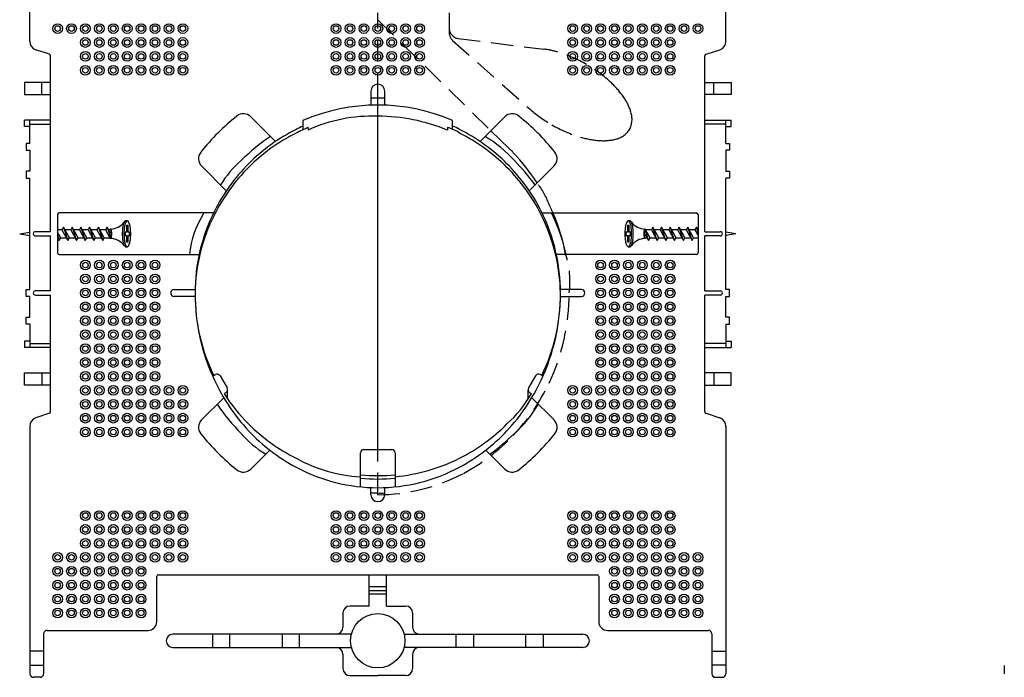
# Model space of a CAD drawing. Extents: x 1922 to 2523, y 593 to 951.
# Drawn here: x 1922 to 2205, y 634 to 823 of the extents above; entities that cross this region are included whole.
import ezdxf

# ---------------------------------------------------------------- set-up
doc = ezdxf.new("R2010")
doc.units = 0
doc.linetypes.add('HIDDEN', pattern=[9.525, 6.35, -3.175])
doc.layers.add('1', color=7, linetype='CONTINUOUS')

msp = doc.modelspace()

# ---------------------------------------------------------------- linework, layer by layer
at = {"layer": '1', "color": 7, "linetype": 'CONTINUOUS'}
for p, q in [((1925.38, 816.85), (1925.38, 850.05)), ((2125.38, 816.85), (2125.38, 850.05)), ((1931.04, 813.16), (1927.09, 814.48)), ((1931.38, 762.15), (1931.38, 812.69)), ((2119.38, 762.15), (2119.38, 812.69)), ((2119.72, 813.16), (2123.67, 814.48)), ((1931.38, 805.05), (1923.88, 805.05)), ((1923.88, 805.05), (1923.88, 801.55)), ((1928.88, 801.55), (1928.88, 805.05)), ((2119.38, 805.05), (2126.88, 805.05)), ((2121.88, 801.55), (2121.88, 805.05)), ((2126.88, 805.05), (2126.88, 801.55)), ((1923.88, 801.55), (1931.38, 801.55)), ((2023.38, 802.55), (2023.38, 798.51)), ((2027.38, 798.51), (2027.38, 802.55)), ((2126.88, 801.55), (2119.38, 801.55)), ((1988.89, 795.18), (1995.99, 788.08)), ((2025.38, 699.55), (2025.38, 795.34)), ((2061.87, 795.18), (2054.77, 788.08)), ((1923.88, 792.43), (1923.88, 794.25)), ((1931.38, 794.25), (1923.88, 794.25)), ((1925.38, 792.43), (1923.88, 792.43)), ((1925.38, 787.55), (1925.38, 794.25)), ((1925.38, 793.05), (1931.38, 793.05)), ((2003.88, 794.09), (2003.88, 791.43)), ((2046.88, 791.43), (2046.88, 794.09)), ((2119.38, 794.25), (2126.88, 794.25)), ((2125.38, 793.05), (2119.38, 793.05)), ((2125.38, 787.55), (2125.38, 794.25)), ((2125.38, 792.43), (2126.88, 792.43)), ((2126.88, 792.43), (2126.88, 794.25)), ((2005.38, 792.07), (2005.38, 791.38)), ((2045.38, 792.07), (2045.38, 791.38)), ((2057.86, 791.17), (2063.2, 785.94)), ((1925.38, 787.55), (1924.38, 787.55)), ((1924.38, 787.55), (1924.38, 785.55)), ((2125.38, 787.55), (2126.38, 787.55)), ((2126.38, 787.55), (2126.38, 785.55)), ((1924.38, 785.55), (1925.38, 785.55)), ((1925.38, 785.55), (1925.38, 779.55)), ((2125.38, 785.55), (2125.38, 779.55)), ((2126.38, 785.55), (2125.38, 785.55)), ((1981.86, 773.93), (1974.75, 781.04)), ((2068.9, 773.93), (2076.01, 781.04)), ((1925.38, 779.55), (1924.38, 779.55)), ((1924.38, 779.55), (1924.38, 777.55)), ((2125.38, 779.55), (2126.38, 779.55)), ((2126.38, 779.55), (2126.38, 777.55)), ((1924.38, 777.55), (1925.38, 777.55)), ((1925.38, 745.55), (1925.38, 777.55)), ((2125.38, 745.55), (2125.38, 777.55)), ((2126.38, 777.55), (2125.38, 777.55)), ((1933.38, 767.05), (1933.38, 756.05)), ((1978.18, 767.55), (1933.88, 767.55)), ((2072.58, 767.55), (2116.88, 767.55)), ((2117.38, 767.05), (2117.38, 756.05)), ((1953.42, 765.3), (1952.94, 765.3)), ((1953.29, 762.05), (1953.29, 764)), ((1953.29, 764), (1953.55, 764)), ((1953.55, 764), (1953.55, 762.05)), ((2097.21, 764), (2097.47, 764)), ((2097.21, 762.05), (2097.21, 764)), ((2097.82, 765.3), (2097.34, 765.3)), ((2097.47, 764), (2097.47, 762.05)), ((1922.5, 761.55), (1925.38, 762.06)), ((1922.5, 761.55), (1925.38, 761.04)), ((1931.38, 762.15), (1926.98, 762.15)), ((1934.65, 762.7), (1933.38, 762.7)), ((1934.27, 760.4), (1933.38, 762.01)), ((1933.38, 761.04), (1933.84, 759.65)), ((1935.09, 763.45), (1934.65, 762.7)), ((1934.65, 762.7), (1936.34, 759.65)), ((1935.09, 763.45), (1936.34, 759.65)), ((1936.77, 760.4), (1935.09, 763.45)), ((1937.15, 762.7), (1935.5, 762.7)), ((1937.59, 763.45), (1937.15, 762.7)), ((1937.15, 762.7), (1938.84, 759.65)), ((1937.59, 763.45), (1938.84, 759.65)), ((1939.27, 760.4), (1937.59, 763.45)), ((1939.65, 762.7), (1938, 762.7)), ((1940.09, 763.45), (1939.65, 762.7)), ((1939.65, 762.7), (1941.34, 759.65)), ((1940.09, 763.45), (1941.34, 759.65)), ((1941.77, 760.4), (1940.09, 763.45)), ((1942.15, 762.7), (1940.5, 762.7)), ((1942.59, 763.45), (1942.15, 762.7)), ((1942.15, 762.7), (1943.84, 759.65)), ((1942.59, 763.45), (1943.84, 759.65)), ((1944.27, 760.4), (1942.59, 763.45)), ((1944.65, 762.7), (1943, 762.7)), ((1945.09, 763.45), (1944.65, 762.7)), ((1944.65, 762.7), (1946.34, 759.65)), ((1945.09, 763.45), (1946.34, 759.65)), ((1946.77, 760.4), (1945.09, 763.45)), ((1947.15, 762.7), (1945.5, 762.7)), ((1947.59, 763.45), (1947.15, 762.7)), ((1947.15, 762.7), (1948.42, 760.4)), ((1947.59, 763.45), (1948.59, 760.41)), ((1948.59, 761.64), (1947.59, 763.45)), ((1948.59, 762.7), (1948, 762.7)), ((1953.29, 762.05), (1952.77, 762.05)), ((1952.77, 762.05), (1952.77, 761.05)), ((1952.77, 761.05), (1953.29, 761.05)), ((1953.29, 759.1), (1953.29, 761.05)), ((1954.07, 762.05), (1953.55, 762.05)), ((1953.55, 761.05), (1953.55, 759.1)), ((1953.55, 761.05), (1954.07, 761.05)), ((1954.07, 761.05), (1954.07, 762.05)), ((2097.21, 762.05), (2096.69, 762.05)), ((2096.69, 762.05), (2096.69, 761.05)), ((2096.69, 761.05), (2097.21, 761.05)), ((2097.21, 759.1), (2097.21, 761.05)), ((2097.99, 762.05), (2097.47, 762.05)), ((2097.47, 761.05), (2097.47, 759.1)), ((2097.47, 761.05), (2097.99, 761.05)), ((2097.99, 761.05), (2097.99, 762.05)), ((2103.99, 762.7), (2102.17, 762.7)), ((2103.17, 759.65), (2102.17, 762.69)), ((2102.17, 761.46), (2103.17, 759.65)), ((2103.61, 760.4), (2102.34, 762.7)), ((2104.42, 763.45), (2103.99, 762.7)), ((2103.99, 762.7), (2105.67, 759.65)), ((2105.67, 759.65), (2104.42, 763.45)), ((2106.11, 760.4), (2104.42, 763.45)), ((2106.49, 762.7), (2104.84, 762.7)), ((2106.92, 763.45), (2106.49, 762.7)), ((2106.49, 762.7), (2108.17, 759.65)), ((2108.17, 759.65), (2106.92, 763.45)), ((2108.61, 760.4), (2106.92, 763.45)), ((2108.99, 762.7), (2107.34, 762.7)), ((2109.42, 763.45), (2108.99, 762.7)), ((2108.99, 762.7), (2110.67, 759.65)), ((2110.67, 759.65), (2109.42, 763.45)), ((2111.11, 760.4), (2109.42, 763.45)), ((2111.49, 762.7), (2109.84, 762.7)), ((2111.92, 763.45), (2111.49, 762.7)), ((2111.49, 762.7), (2113.17, 759.65)), ((2113.17, 759.65), (2111.92, 763.45)), ((2113.61, 760.4), (2111.92, 763.45)), ((2113.99, 762.7), (2112.34, 762.7)), ((2114.42, 763.45), (2113.99, 762.7)), ((2113.99, 762.7), (2115.67, 759.65)), ((2115.67, 759.65), (2114.42, 763.45)), ((2116.11, 760.4), (2114.42, 763.45)), ((2116.49, 762.7), (2114.84, 762.7)), ((2116.92, 763.45), (2116.49, 762.7)), ((2116.49, 762.7), (2117.38, 761.09)), ((2117.38, 762.06), (2116.92, 763.45)), ((2117.38, 762.62), (2116.92, 763.45)), ((2119.38, 762.15), (2123.78, 762.15)), ((2128.26, 761.55), (2125.38, 762.06)), ((2128.26, 761.55), (2125.38, 761.04)), ((1926.98, 760.95), (1931.38, 760.95)), ((1931.38, 745.15), (1931.38, 760.95)), ((1933.38, 760.48), (1933.84, 759.65)), ((1933.84, 759.65), (1934.27, 760.4)), ((1934.27, 760.4), (1935.92, 760.4)), ((1936.34, 759.65), (1936.77, 760.4)), ((1936.77, 760.4), (1938.42, 760.4)), ((1938.84, 759.65), (1939.27, 760.4)), ((1939.27, 760.4), (1940.92, 760.4)), ((1941.34, 759.65), (1941.77, 760.4)), ((1941.77, 760.4), (1943.42, 760.4)), ((1943.84, 759.65), (1944.27, 760.4)), ((1944.27, 760.4), (1945.92, 760.4)), ((1946.34, 759.65), (1946.77, 760.4)), ((1946.77, 760.4), (1948.59, 760.4)), ((1953.55, 759.1), (1953.29, 759.1)), ((2097.47, 759.1), (2097.21, 759.1)), ((2102.17, 760.4), (2102.76, 760.4)), ((2103.17, 759.65), (2103.61, 760.4)), ((2103.61, 760.4), (2105.26, 760.4)), ((2105.67, 759.65), (2106.11, 760.4)), ((2106.11, 760.4), (2107.76, 760.4)), ((2108.17, 759.65), (2108.61, 760.4)), ((2108.61, 760.4), (2110.26, 760.4)), ((2110.67, 759.65), (2111.11, 760.4)), ((2111.11, 760.4), (2112.76, 760.4)), ((2113.17, 759.65), (2113.61, 760.4)), ((2113.61, 760.4), (2115.26, 760.4)), ((2115.67, 759.65), (2116.11, 760.4)), ((2116.11, 760.4), (2117.38, 760.4)), ((2119.38, 745.15), (2119.38, 760.95)), ((2123.78, 760.95), (2119.38, 760.95)), ((1933.88, 755.55), (1974.04, 755.55)), ((1952.94, 757.8), (1953.42, 757.8)), ((2116.88, 755.55), (2076.72, 755.55)), ((2097.34, 757.8), (2097.82, 757.8)), ((1924.38, 743.55), (1924.38, 745.55)), ((1924.38, 745.55), (1925.38, 745.55)), ((1931.38, 745.15), (1926.98, 745.15)), ((1966.88, 745.55), (1972.89, 745.55)), ((2083.88, 745.55), (2077.87, 745.55)), ((2119.38, 745.15), (2123.78, 745.15)), ((2126.38, 745.55), (2125.38, 745.55)), ((2126.38, 743.55), (2126.38, 745.55)), ((1925.38, 743.55), (1924.38, 743.55)), ((1925.38, 737.55), (1925.38, 743.55)), ((1926.98, 743.95), (1931.38, 743.95)), ((1931.38, 710.41), (1931.38, 743.95)), ((1972.88, 743.55), (1966.88, 743.55)), ((2077.88, 743.55), (2083.88, 743.55)), ((2119.38, 710.41), (2119.38, 743.95)), ((2123.78, 743.95), (2119.38, 743.95)), ((2125.38, 737.55), (2125.38, 743.55)), ((2125.38, 743.55), (2126.38, 743.55)), ((1924.38, 735.55), (1924.38, 737.55)), ((1924.38, 737.55), (1925.38, 737.55)), ((1925.38, 735.55), (1924.38, 735.55)), ((1925.38, 735.55), (1925.38, 728.85)), ((2126.38, 737.55), (2125.38, 737.55)), ((2125.38, 735.55), (2125.38, 728.85)), ((2125.38, 735.55), (2126.38, 735.55)), ((2126.38, 735.55), (2126.38, 737.55)), ((1925.38, 730.68), (1923.88, 730.68)), ((1923.88, 730.68), (1923.88, 728.85)), ((1925.38, 730.05), (1931.38, 730.05)), ((2125.38, 730.05), (2119.38, 730.05)), ((2125.38, 730.68), (2126.88, 730.68)), ((2126.88, 730.68), (2126.88, 728.85)), ((1931.38, 728.85), (1923.88, 728.85)), ((2119.38, 728.85), (2126.88, 728.85)), ((1923.88, 718.05), (1923.88, 721.55)), ((1923.88, 721.55), (1931.38, 721.55)), ((1928.88, 721.55), (1928.88, 718.05)), ((2126.88, 721.55), (2119.38, 721.55)), ((2121.88, 721.55), (2121.88, 718.05)), ((2126.88, 718.05), (2126.88, 721.55)), ((1978.28, 720.82), (1978.7, 721.06)), ((1980.07, 720.7), (1982.07, 717.23)), ((2070.69, 720.7), (2068.69, 717.23)), ((2072.48, 720.82), (2072.06, 721.06)), ((1931.38, 718.05), (1923.88, 718.05)), ((1981.7, 715.87), (1981.23, 715.6)), ((1982.22, 714.12), (1982.2, 716.74)), ((2068.54, 714.12), (2068.56, 716.74)), ((2069.06, 715.87), (2069.53, 715.6)), ((2119.38, 718.05), (2126.88, 718.05)), ((1981.12, 714.43), (1974.75, 708.06)), ((2069.64, 714.43), (2076.01, 708.06)), ((1931.04, 709.94), (1927.09, 708.62)), ((2119.72, 709.94), (2123.67, 708.62)), ((1925.38, 706.25), (1925.38, 635.05)), ((2125.38, 706.25), (2125.38, 635.05)), ((1988.89, 693.92), (1994.35, 699.38)), ((2021.38, 699.55), (2029.38, 699.55)), ((2061.87, 693.92), (2056.41, 699.38)), ((2020.38, 688.8), (2020.38, 698.55)), ((2030.38, 698.55), (2030.38, 688.8)), ((2023.38, 686.55), (2023.38, 688.59)), ((2027.38, 686.55), (2027.38, 688.59)), ((1961.88, 650.05), (1961.88, 663.05)), ((1962.38, 663.55), (2088.38, 663.55)), ((2022.88, 654.55), (2022.88, 663.55)), ((2027.88, 654.55), (2027.88, 663.55)), ((2088.88, 663.05), (2088.88, 650.05)), ((2027.88, 660.05), (2022.88, 660.05)), ((2022.88, 659.05), (2027.88, 659.05)), ((2022.88, 658.05), (2027.88, 658.05)), ((2022.88, 654.55), (2017.38, 654.55)), ((2027.88, 654.55), (2033.38, 654.55)), ((2015.38, 652.55), (2015.38, 648.45)), ((2035.38, 652.55), (2035.38, 648.45)), ((1929.38, 646.55), (1929.38, 635.05)), ((1930.38, 647.55), (1959.38, 647.55)), ((2017.81, 646.45), (1966.48, 646.45)), ((1977.88, 646.45), (1977.88, 642.65)), ((1982.88, 642.65), (1982.88, 646.45)), ((1997.88, 646.45), (1997.88, 642.65)), ((2002.88, 642.65), (2002.88, 646.45)), ((2032.94, 646.45), (2084.28, 646.45)), ((2047.88, 642.65), (2047.88, 646.45)), ((2052.88, 646.45), (2052.88, 642.65)), ((2067.88, 642.65), (2067.88, 646.45)), ((2072.88, 646.45), (2072.88, 642.65)), ((2091.38, 647.55), (2120.38, 647.55)), ((2121.38, 646.55), (2121.38, 635.05)), ((1966.48, 642.65), (2017.81, 642.65)), ((2084.28, 642.65), (2032.94, 642.65)), ((1929.38, 641.55), (1925.38, 641.55)), ((2015.38, 640.65), (2015.38, 636.55)), ((2035.38, 640.65), (2035.38, 636.55)), ((2121.38, 641.55), (2125.38, 641.55)), ((1925.38, 637.55), (1929.38, 637.55)), ((2125.38, 637.55), (2121.38, 637.55)), ((2205.38, 637.47), (2205.38, 635.04)), ((1928.38, 634.05), (1926.38, 634.05)), ((2017.38, 634.55), (2025.38, 634.55)), ((2033.38, 634.55), (2025.38, 634.55)), ((2122.38, 634.05), (2124.38, 634.05))]:
    msp.add_line(p, q, dxfattribs=at)
at = {"layer": '1', "color": 7, "linetype": 'HIDDEN'}
for p, q in [((2025.38, 801.55), (2025.38, 825.05)), ((2045.88, 825.05), (2045.88, 819.4)), ((2025.38, 823.05), (2057.86, 791.17)), ((2048.5, 817.72), (2073.06, 814.61)), ((2046.89, 817.16), (2069.16, 797.35)), ((2025.38, 795.34), (2025.38, 801.55)), ((2025.38, 686.55), (2025.38, 699.55))]:
    msp.add_line(p, q, dxfattribs=at)
for points in [[(2069.16, 797.35, 0.050427), (2075.38, 792.89, 0.060592), (2083.65, 789.33, 0.054125), (2089.09, 788.36, 0.079338), (2093.64, 788.73, 0.200138), (2097.7, 791.55, 0.200138), (2098.11, 796.48, 0.079338), (2096.16, 800.6, 0.054125), (2092.6, 804.82, 0.060592), (2085.38, 810.21, 0.060592), (2077.11, 813.77, 0.054125), (2073.06, 814.61, 0.037582)], [(2075.7, 767.55, 0.011799), (2074.57, 770.04, 0.07966), (2071.14, 776.17, 0.049006)], [(2080.38, 744.55, 0.112758), (2079.35, 755.55, 0.065568)], [(2025.38, 686.55, 0.122062), (2049.98, 692.67, 0.08187), (2064.27, 703.54, 0.079168), (2074.57, 718.61, 0.111001), (2080.38, 744.55, 0.111001), (2080.38, 744.55, 0.111001)]]:
    msp.add_lwpolyline(points, format="xyb", dxfattribs=at)
at = {"layer": '1', "color": 7, "linetype": 'CONTINUOUS'}
for points in [[(2045.38, 791.38, 0.098074), (2025.38, 795.34, 0.116497), (2005.38, 791.38, 0.018215)], [(2003.88, 792.48, 0.010433), (2001.9, 791.54, 0.080627), (1988.26, 781.7, 0.080596), (1978.42, 768.04, 0.11637), (1972.88, 744.55, 0.11637), (1972.88, 744.55, 0.11637)], [(2077.88, 744.55, 0.11637), (2072.34, 768.04, 0.080596), (2062.5, 781.7, 0.080627), (2048.86, 791.54, 0.116497), (2046.88, 792.48, 0.105935)], [(2005.38, 792.07, 0.018215), (2001.9, 790.49, 0.080627), (1988.26, 780.65, 0.080596), (1978.42, 767, 0.11637), (1972.89, 744.55, 0.004983)], [(1994.56, 789.51, 0.04921), (1986.14, 782.6, 0.080596), (1980.2, 775.59, 0.039043)], [(2077.87, 744.55, 0.111323), (2072.34, 767, 0.080596), (2062.5, 780.65, 0.080627), (2048.86, 790.49, 0.116497), (2045.38, 792.07, 0.098074)], [(2070.56, 775.59, 0.041423), (2064.62, 782.6, 0.080627), (2056.2, 789.51, 0.031293)], [(2071.14, 776.17, 0.049006), (2064.27, 784.86, 0.081479), (2063.2, 785.94, 0.074621)], [(1975.44, 767.55, 0.113254), (1971.24, 755.55, 0.0555)], [(2079.52, 755.55, 0.060481), (2075.32, 767.55, 0.003076)], [(2079.35, 755.55, 0.065568), (2075.7, 767.55, 0.011799)], [(1952.94, 765.3, 0.24895), (1952.5, 764.9, 0.053604), (1952.25, 764.2, 0.030553), (1952.07, 763.23, 0.031676), (1951.96, 761.55, 0.031676), (1952.07, 759.87, 0.030553), (1952.25, 758.9, 0.053604), (1952.5, 758.2, 0.24895), (1952.94, 757.8, 0.24895)], [(2097.82, 757.8, 0.24895), (2098.26, 758.2, 0.053604), (2098.51, 758.9, 0.030553), (2098.69, 759.87, 0.031676), (2098.79, 761.55, 0.031676), (2098.69, 763.23, 0.030553), (2098.51, 764.2, 0.053604), (2098.26, 764.9, 0.24895), (2097.82, 765.3, 0.24895)], [(1948.41, 760.4, 0.019577), (1948.43, 760.34, 0.248925), (1948.59, 760.2, 0.248925), (1948.74, 760.34, 0.053135), (1948.83, 760.6, 0.030233), (1948.9, 760.95, 0.031323), (1948.93, 761.55, 0.031323), (1948.9, 762.15, 0.030233), (1948.83, 762.5, 0.053135), (1948.74, 762.76, 0.248925), (1948.59, 762.9, 0.248925), (1948.43, 762.76, 0.053135), (1948.41, 762.7, 0.0352)], [(1948.59, 760.4, 0.242489), (1948.69, 760.52, 0.044884), (1948.76, 760.74, 0.024871), (1948.8, 761.04, 0.025517), (1948.83, 761.55, 0.025517), (1948.8, 762.06, 0.024871), (1948.76, 762.36, 0.044884), (1948.69, 762.58, 0.242489), (1948.59, 762.7, 0.242489), (1948.59, 762.7, 0.242489)], [(2102.35, 762.7, 0.019577), (2102.33, 762.76, 0.248925), (2102.17, 762.9, 0.248925), (2102.02, 762.76, 0.053135), (2101.93, 762.5, 0.030233), (2101.86, 762.15, 0.031323), (2101.83, 761.55, 0.031323), (2101.86, 760.95, 0.030233), (2101.93, 760.6, 0.053135), (2102.02, 760.34, 0.248925), (2102.17, 760.2, 0.248925), (2102.33, 760.34, 0.053135), (2102.35, 760.4, 0.0352)], [(2102.17, 762.7, 0.242489), (2102.07, 762.58, 0.044884), (2102, 762.36, 0.024871), (2101.96, 762.06, 0.025517), (2101.93, 761.55, 0.025517), (2101.96, 761.04, 0.024871), (2102, 760.74, 0.044884), (2102.07, 760.52, 0.242489), (2102.17, 760.4, 0.242489), (2102.17, 760.4, 0.242489)], [(1972.88, 744.55, 0.109858), (1978.42, 719.51, 0.078835), (1988.26, 704.95, 0.082116), (2001.9, 694.46, 0.123298), (2025.38, 688.55, 0.123298), (2048.86, 694.46, 0.082116), (2062.5, 704.95, 0.078835), (2072.34, 719.51, 0.109858), (2077.88, 744.55, 0.109858), (2077.88, 744.56, 0.12347)], [(1972.88, 744.03, 0.11637), (1978.28, 720.82, 0.001528)], [(2072.48, 720.82, 0.114822), (2077.88, 744.03, 0.11637), (2077.88, 744.03, 0.11637)], [(1981.23, 715.6, 0.053435), (1988.26, 706.88, 0.080627), (2001.9, 697.04, 0.116497), (2020.38, 691.73, 0.023865)], [(2030.38, 691.73, 0.092375), (2048.86, 697.04, 0.080627), (2062.5, 706.88, 0.080596), (2069.53, 715.6, 0.027045)], [(1979.24, 712.55, 0.049111), (1986.14, 704.16, 0.080559), (1993.18, 698.21, 0.038782)], [(2057.57, 698.21, 0.041648), (2064.62, 704.16, 0.080664), (2071.52, 712.55, 0.031428)], [(2023.38, 687.09, 0.009825), (2025.38, 687.05, 0.122909), (2027.38, 687.09, 0.112904)]]:
    msp.add_lwpolyline(points, format="xyb", dxfattribs=at)
for points in [[(1952.45, 761.55, 0.031676), (1952.55, 759.87, 0.030553), (1952.73, 758.9, 0.053604), (1952.98, 758.2, 0.24895), (1953.42, 757.8, 0.24895), (1953.85, 758.2, 0.053604), (1954.1, 758.9, 0.030553), (1954.29, 759.87, 0.031676), (1954.39, 761.55, 0.031676), (1954.29, 763.23, 0.030553), (1954.1, 764.2, 0.053604), (1953.85, 764.9, 0.24895), (1953.42, 765.3, 0.24895), (1952.98, 764.9, 0.053604), (1952.73, 764.2, 0.030553), (1952.55, 763.23, 0.031676)], [(2098.31, 761.55, 0.031676), (2098.21, 763.23, 0.030553), (2098.03, 764.2, 0.053604), (2097.78, 764.9, 0.24895), (2097.34, 765.3, 0.24895), (2096.91, 764.9, 0.053604), (2096.65, 764.2, 0.030553), (2096.47, 763.23, 0.031676), (2096.37, 761.55, 0.031676), (2096.47, 759.87, 0.030553), (2096.65, 758.9, 0.053604), (2096.91, 758.2, 0.24895), (2097.34, 757.8, 0.24895), (2097.78, 758.2, 0.053604), (2098.03, 758.9, 0.030553), (2098.21, 759.87, 0.031676)]]:
    msp.add_lwpolyline(points, format="xyb", close=True, dxfattribs=at)
for centre, radius in [((1933.38, 820.55), 1.4), ((1933.38, 820.55), 0.8), ((1937.38, 820.55), 1.4), ((1937.38, 820.55), 0.8), ((1941.38, 820.55), 1.4), ((1941.38, 820.55), 0.8), ((1945.38, 820.55), 1.4), ((1945.38, 820.55), 0.8), ((1949.38, 820.55), 1.4), ((1949.38, 820.55), 0.8), ((1953.38, 820.55), 1.4), ((1953.38, 820.55), 0.8), ((1957.38, 820.55), 1.4), ((1957.38, 820.55), 0.8), ((1961.38, 820.55), 1.4), ((1961.38, 820.55), 0.8), ((1965.38, 820.55), 1.4), ((1965.38, 820.55), 0.8), ((1969.38, 820.55), 1.4), ((1969.38, 820.55), 0.8), ((2013.38, 820.55), 1.4), ((2013.38, 820.55), 0.8), ((2017.38, 820.55), 1.4), ((2017.38, 820.55), 0.8), ((2021.38, 820.55), 1.4), ((2021.38, 820.55), 0.8), ((2025.38, 820.55), 1.4), ((2025.38, 820.55), 0.8), ((2029.38, 820.55), 1.4), ((2029.38, 820.55), 0.8), ((2033.38, 820.55), 1.4), ((2033.38, 820.55), 0.8), ((2037.38, 820.55), 1.4), ((2037.38, 820.55), 0.8), ((2081.38, 820.55), 1.4), ((2081.38, 820.55), 0.8), ((2085.38, 820.55), 1.4), ((2085.38, 820.55), 0.8), ((2089.38, 820.55), 1.4), ((2089.38, 820.55), 0.8), ((2093.38, 820.55), 1.4), ((2093.38, 820.55), 0.8), ((2097.38, 820.55), 1.4), ((2097.38, 820.55), 0.8), ((2101.38, 820.55), 1.4), ((2101.38, 820.55), 0.8), ((2105.38, 820.55), 1.4), ((2105.38, 820.55), 0.8), ((2109.38, 820.55), 1.4), ((2109.38, 820.55), 0.8), ((2113.38, 820.55), 1.4), ((2113.38, 820.55), 0.8), ((2117.38, 820.55), 1.4), ((2117.38, 820.55), 0.8), ((1941.38, 816.55), 1.4), ((1945.38, 816.55), 1.4), ((1949.38, 816.55), 1.4), ((1953.38, 816.55), 1.4), ((1957.38, 816.55), 1.4), ((1961.38, 816.55), 1.4), ((1965.38, 816.55), 1.4), ((1969.38, 816.55), 1.4), ((2013.38, 816.55), 1.4), ((2017.38, 816.55), 1.4), ((2021.38, 816.55), 1.4), ((2025.38, 816.55), 1.4), ((2029.38, 816.55), 1.4), ((2033.38, 816.55), 1.4), ((2037.38, 816.55), 1.4), ((2081.38, 816.55), 1.4), ((2085.38, 816.55), 1.4), ((2089.38, 816.55), 1.4), ((2093.38, 816.55), 1.4), ((2097.38, 816.55), 1.4), ((2101.38, 816.55), 1.4), ((2105.38, 816.55), 1.4), ((2109.38, 816.55), 1.4), ((1941.38, 816.55), 0.8), ((1945.38, 816.55), 0.8), ((1949.38, 816.55), 0.8), ((1953.38, 816.55), 0.8), ((1957.38, 816.55), 0.8), ((1961.38, 816.55), 0.8), ((1965.38, 816.55), 0.8), ((1969.38, 816.55), 0.8), ((2013.38, 816.55), 0.8), ((2017.38, 816.55), 0.8), ((2021.38, 816.55), 0.8), ((2025.38, 816.55), 0.8), ((2029.38, 816.55), 0.8), ((2033.38, 816.55), 0.8), ((2037.38, 816.55), 0.8), ((2081.38, 816.55), 0.8), ((2085.38, 816.55), 0.8), ((2089.38, 816.55), 0.8), ((2093.38, 816.55), 0.8), ((2097.38, 816.55), 0.8), ((2101.38, 816.55), 0.8), ((2105.38, 816.55), 0.8), ((2109.38, 816.55), 0.8), ((1941.38, 812.55), 1.4), ((1941.38, 812.55), 0.8), ((1945.38, 812.55), 1.4), ((1945.38, 812.55), 0.8), ((1949.38, 812.55), 1.4), ((1949.38, 812.55), 0.8), ((1953.38, 812.55), 1.4), ((1953.38, 812.55), 0.8), ((1957.38, 812.55), 1.4), ((1957.38, 812.55), 0.8), ((1961.38, 812.55), 1.4), ((1961.38, 812.55), 0.8), ((1965.38, 812.55), 1.4), ((1965.38, 812.55), 0.8), ((1969.38, 812.55), 1.4), ((1969.38, 812.55), 0.8), ((2013.38, 812.55), 1.4), ((2013.38, 812.55), 0.8), ((2017.38, 812.55), 1.4), ((2017.38, 812.55), 0.8), ((2021.38, 812.55), 1.4), ((2021.38, 812.55), 0.8), ((2025.38, 812.55), 1.4), ((2025.38, 812.55), 0.8), ((2029.38, 812.55), 1.4), ((2029.38, 812.55), 0.8), ((2033.38, 812.55), 1.4), ((2033.38, 812.55), 0.8), ((2037.38, 812.55), 1.4), ((2037.38, 812.55), 0.8), ((2081.38, 812.55), 1.4), ((2081.38, 812.55), 0.8), ((2085.38, 812.55), 1.4), ((2085.38, 812.55), 0.8), ((2089.38, 812.55), 1.4), ((2089.38, 812.55), 0.8), ((2093.38, 812.55), 1.4), ((2093.38, 812.55), 0.8), ((2097.38, 812.55), 1.4), ((2097.38, 812.55), 0.8), ((2101.38, 812.55), 1.4), ((2101.38, 812.55), 0.8), ((2105.38, 812.55), 1.4), ((2105.38, 812.55), 0.8), ((2109.38, 812.55), 1.4), ((2109.38, 812.55), 0.8), ((1941.38, 808.55), 1.4), ((1941.38, 808.55), 0.8), ((1945.38, 808.55), 1.4), ((1945.38, 808.55), 0.8), ((1949.38, 808.55), 1.4), ((1949.38, 808.55), 0.8), ((1953.38, 808.55), 1.4), ((1953.38, 808.55), 0.8), ((1957.38, 808.55), 1.4), ((1957.38, 808.55), 0.8), ((1961.38, 808.55), 1.4), ((1961.38, 808.55), 0.8), ((1965.38, 808.55), 1.4), ((1965.38, 808.55), 0.8), ((1969.38, 808.55), 1.4), ((1969.38, 808.55), 0.8), ((2013.38, 808.55), 1.4), ((2013.38, 808.55), 0.8), ((2017.38, 808.55), 1.4), ((2017.38, 808.55), 0.8), ((2021.38, 808.55), 1.4), ((2021.38, 808.55), 0.8), ((2025.38, 808.55), 1.4), ((2025.38, 808.55), 0.8), ((2029.38, 808.55), 1.4), ((2029.38, 808.55), 0.8), ((2033.38, 808.55), 1.4), ((2033.38, 808.55), 0.8), ((2037.38, 808.55), 1.4), ((2037.38, 808.55), 0.8), ((2081.38, 808.55), 1.4), ((2081.38, 808.55), 0.8), ((2085.38, 808.55), 1.4), ((2085.38, 808.55), 0.8), ((2089.38, 808.55), 1.4), ((2089.38, 808.55), 0.8), ((2093.38, 808.55), 1.4), ((2093.38, 808.55), 0.8), ((2097.38, 808.55), 1.4), ((2097.38, 808.55), 0.8), ((2101.38, 808.55), 1.4), ((2101.38, 808.55), 0.8), ((2105.38, 808.55), 1.4), ((2105.38, 808.55), 0.8), ((2109.38, 808.55), 1.4), ((2109.38, 808.55), 0.8), ((1941.38, 752.55), 1.4), ((1941.38, 752.55), 0.8), ((1945.38, 752.55), 1.4), ((1945.38, 752.55), 0.8), ((1949.38, 752.55), 1.4), ((1949.38, 752.55), 0.8), ((1953.38, 752.55), 1.4), ((1953.38, 752.55), 0.8), ((1957.38, 752.55), 1.4), ((1957.38, 752.55), 0.8), ((1961.38, 752.55), 1.4), ((1961.38, 752.55), 0.8), ((2089.38, 752.55), 1.4), ((2089.38, 752.55), 0.8), ((2093.38, 752.55), 1.4), ((2093.38, 752.55), 0.8), ((2097.38, 752.55), 1.4), ((2097.38, 752.55), 0.8), ((2101.38, 752.55), 1.4), ((2101.38, 752.55), 0.8), ((2105.38, 752.55), 1.4), ((2105.38, 752.55), 0.8), ((2109.38, 752.55), 1.4), ((2109.38, 752.55), 0.8), ((1941.38, 748.55), 1.4), ((1945.38, 748.55), 1.4), ((1949.38, 748.55), 1.4), ((1953.38, 748.55), 1.4), ((1957.38, 748.55), 1.4), ((1961.38, 748.55), 1.4), ((2089.38, 748.55), 1.4), ((2093.38, 748.55), 1.4), ((2097.38, 748.55), 1.4), ((2101.38, 748.55), 1.4), ((2105.38, 748.55), 1.4), ((2109.38, 748.55), 1.4), ((1941.38, 748.55), 0.8), ((1945.38, 748.55), 0.8), ((1949.38, 748.55), 0.8), ((1953.38, 748.55), 0.8), ((1957.38, 748.55), 0.8), ((1961.38, 748.55), 0.8), ((2089.38, 748.55), 0.8), ((2093.38, 748.55), 0.8), ((2097.38, 748.55), 0.8), ((2101.38, 748.55), 0.8), ((2105.38, 748.55), 0.8), ((2109.38, 748.55), 0.8), ((1941.38, 744.55), 1.4), ((1941.38, 744.55), 0.8), ((1945.38, 744.55), 1.4), ((1945.38, 744.55), 0.8), ((1949.38, 744.55), 1.4), ((1949.38, 744.55), 0.8), ((1953.38, 744.55), 1.4), ((1953.38, 744.55), 0.8), ((1957.38, 744.55), 1.4), ((1957.38, 744.55), 0.8), ((1961.38, 744.55), 1.4), ((1961.38, 744.55), 0.8), ((2089.38, 744.55), 1.4), ((2089.38, 744.55), 0.8), ((2093.38, 744.55), 1.4), ((2093.38, 744.55), 0.8), ((2097.38, 744.55), 1.4), ((2097.38, 744.55), 0.8), ((2101.38, 744.55), 1.4), ((2101.38, 744.55), 0.8), ((2105.38, 744.55), 1.4), ((2105.38, 744.55), 0.8), ((2109.38, 744.55), 1.4), ((2109.38, 744.55), 0.8), ((1941.38, 740.55), 1.4), ((1941.38, 740.55), 0.8), ((1945.38, 740.55), 1.4), ((1945.38, 740.55), 0.8), ((1949.38, 740.55), 1.4), ((1949.38, 740.55), 0.8), ((1953.38, 740.55), 1.4), ((1953.38, 740.55), 0.8), ((1957.38, 740.55), 1.4), ((1957.38, 740.55), 0.8), ((1961.38, 740.55), 1.4), ((1961.38, 740.55), 0.8), ((2089.38, 740.55), 1.4), ((2089.38, 740.55), 0.8), ((2093.38, 740.55), 1.4), ((2093.38, 740.55), 0.8), ((2097.38, 740.55), 1.4), ((2097.38, 740.55), 0.8), ((2101.38, 740.55), 1.4), ((2101.38, 740.55), 0.8), ((2105.38, 740.55), 1.4), ((2105.38, 740.55), 0.8), ((2109.38, 740.55), 1.4), ((2109.38, 740.55), 0.8), ((1941.38, 736.55), 1.4), ((1941.38, 736.55), 0.8), ((1945.38, 736.55), 1.4), ((1945.38, 736.55), 0.8), ((1949.38, 736.55), 1.4), ((1949.38, 736.55), 0.8), ((1953.38, 736.55), 1.4), ((1953.38, 736.55), 0.8), ((1957.38, 736.55), 1.4), ((1957.38, 736.55), 0.8), ((1961.38, 736.55), 1.4), ((1961.38, 736.55), 0.8), ((2089.38, 736.55), 1.4), ((2089.38, 736.55), 0.8), ((2093.38, 736.55), 1.4), ((2093.38, 736.55), 0.8), ((2097.38, 736.55), 1.4), ((2097.38, 736.55), 0.8), ((2101.38, 736.55), 1.4), ((2101.38, 736.55), 0.8), ((2105.38, 736.55), 1.4), ((2105.38, 736.55), 0.8), ((2109.38, 736.55), 1.4), ((2109.38, 736.55), 0.8), ((1941.38, 732.55), 1.4), ((1941.38, 732.55), 0.8), ((1945.38, 732.55), 1.4), ((1945.38, 732.55), 0.8), ((1949.38, 732.55), 1.4), ((1949.38, 732.55), 0.8), ((1953.38, 732.55), 1.4), ((1953.38, 732.55), 0.8), ((1957.38, 732.55), 1.4), ((1957.38, 732.55), 0.8), ((1961.38, 732.55), 1.4), ((1961.38, 732.55), 0.8), ((2089.38, 732.55), 1.4), ((2089.38, 732.55), 0.8), ((2093.38, 732.55), 1.4), ((2093.38, 732.55), 0.8), ((2097.38, 732.55), 1.4), ((2097.38, 732.55), 0.8), ((2101.38, 732.55), 1.4), ((2101.38, 732.55), 0.8), ((2105.38, 732.55), 1.4), ((2105.38, 732.55), 0.8), ((2109.38, 732.55), 1.4), ((2109.38, 732.55), 0.8), ((1941.38, 728.55), 1.4), ((1945.38, 728.55), 1.4), ((1949.38, 728.55), 1.4), ((1953.38, 728.55), 1.4), ((1957.38, 728.55), 1.4), ((1961.38, 728.55), 1.4), ((2089.38, 728.55), 1.4), ((2093.38, 728.55), 1.4), ((2097.38, 728.55), 1.4), ((2101.38, 728.55), 1.4), ((2105.38, 728.55), 1.4), ((2109.38, 728.55), 1.4), ((1941.38, 728.55), 0.8), ((1945.38, 728.55), 0.8), ((1949.38, 728.55), 0.8), ((1953.38, 728.55), 0.8), ((1957.38, 728.55), 0.8), ((1961.38, 728.55), 0.8), ((2089.38, 728.55), 0.8), ((2093.38, 728.55), 0.8), ((2097.38, 728.55), 0.8), ((2101.38, 728.55), 0.8), ((2105.38, 728.55), 0.8), ((2109.38, 728.55), 0.8), ((1941.38, 724.55), 1.4), ((1941.38, 724.55), 0.8), ((1945.38, 724.55), 1.4), ((1945.38, 724.55), 0.8), ((1949.38, 724.55), 1.4), ((1949.38, 724.55), 0.8), ((1953.38, 724.55), 1.4), ((1953.38, 724.55), 0.8), ((1957.38, 724.55), 1.4), ((1957.38, 724.55), 0.8), ((1961.38, 724.55), 1.4), ((1961.38, 724.55), 0.8), ((2089.38, 724.55), 1.4), ((2089.38, 724.55), 0.8), ((2093.38, 724.55), 1.4), ((2093.38, 724.55), 0.8), ((2097.38, 724.55), 1.4), ((2097.38, 724.55), 0.8), ((2101.38, 724.55), 1.4), ((2101.38, 724.55), 0.8), ((2105.38, 724.55), 1.4), ((2105.38, 724.55), 0.8), ((2109.38, 724.55), 1.4), ((2109.38, 724.55), 0.8), ((1941.38, 720.55), 1.4), ((1945.38, 720.55), 1.4), ((1949.38, 720.55), 1.4), ((1953.38, 720.55), 1.4), ((1957.38, 720.55), 1.4), ((1961.38, 720.55), 1.4), ((2089.38, 720.55), 1.4), ((2093.38, 720.55), 1.4), ((2097.38, 720.55), 1.4), ((2101.38, 720.55), 1.4), ((2105.38, 720.55), 1.4), ((2109.38, 720.55), 1.4), ((1941.38, 720.55), 0.8), ((1945.38, 720.55), 0.8), ((1949.38, 720.55), 0.8), ((1953.38, 720.55), 0.8), ((1957.38, 720.55), 0.8), ((1961.38, 720.55), 0.8), ((2089.38, 720.55), 0.8), ((2093.38, 720.55), 0.8), ((2097.38, 720.55), 0.8), ((2101.38, 720.55), 0.8), ((2105.38, 720.55), 0.8), ((2109.38, 720.55), 0.8), ((1941.38, 716.55), 1.4), ((1941.38, 716.55), 0.8), ((1945.38, 716.55), 1.4), ((1945.38, 716.55), 0.8), ((1949.38, 716.55), 1.4), ((1949.38, 716.55), 0.8), ((1953.38, 716.55), 1.4), ((1953.38, 716.55), 0.8), ((1957.38, 716.55), 1.4), ((1957.38, 716.55), 0.8), ((1961.38, 716.55), 1.4), ((1961.38, 716.55), 0.8), ((1965.38, 716.55), 1.4), ((1965.38, 716.55), 0.8), ((1969.38, 716.55), 1.4), ((1969.38, 716.55), 0.8), ((2081.38, 716.55), 1.4), ((2081.38, 716.55), 0.8), ((2085.38, 716.55), 1.4), ((2085.38, 716.55), 0.8), ((2089.38, 716.55), 1.4), ((2089.38, 716.55), 0.8), ((2093.38, 716.55), 1.4), ((2093.38, 716.55), 0.8), ((2097.38, 716.55), 1.4), ((2097.38, 716.55), 0.8), ((2101.38, 716.55), 1.4), ((2101.38, 716.55), 0.8), ((2105.38, 716.55), 1.4), ((2105.38, 716.55), 0.8), ((2109.38, 716.55), 1.4), ((2109.38, 716.55), 0.8), ((1941.38, 712.55), 1.4), ((1941.38, 712.55), 0.8), ((1945.38, 712.55), 1.4), ((1945.38, 712.55), 0.8), ((1949.38, 712.55), 1.4), ((1949.38, 712.55), 0.8), ((1953.38, 712.55), 1.4), ((1953.38, 712.55), 0.8), ((1957.38, 712.55), 1.4), ((1957.38, 712.55), 0.8), ((1961.38, 712.55), 1.4), ((1961.38, 712.55), 0.8), ((1965.38, 712.55), 1.4), ((1965.38, 712.55), 0.8), ((1969.38, 712.55), 1.4), ((1969.38, 712.55), 0.8), ((2081.38, 712.55), 1.4), ((2081.38, 712.55), 0.8), ((2085.38, 712.55), 1.4), ((2085.38, 712.55), 0.8), ((2089.38, 712.55), 1.4), ((2089.38, 712.55), 0.8), ((2093.38, 712.55), 1.4), ((2093.38, 712.55), 0.8), ((2097.38, 712.55), 1.4), ((2097.38, 712.55), 0.8), ((2101.38, 712.55), 1.4), ((2101.38, 712.55), 0.8), ((2105.38, 712.55), 1.4), ((2105.38, 712.55), 0.8), ((2109.38, 712.55), 1.4), ((2109.38, 712.55), 0.8), ((1941.38, 708.55), 1.4), ((1941.38, 708.55), 0.8), ((1945.38, 708.55), 1.4), ((1945.38, 708.55), 0.8), ((1949.38, 708.55), 1.4), ((1949.38, 708.55), 0.8), ((1953.38, 708.55), 1.4), ((1953.38, 708.55), 0.8), ((1957.38, 708.55), 1.4), ((1957.38, 708.55), 0.8), ((1961.38, 708.55), 1.4), ((1961.38, 708.55), 0.8), ((1965.38, 708.55), 1.4), ((1965.38, 708.55), 0.8), ((1969.38, 708.55), 1.4), ((1969.38, 708.55), 0.8), ((2081.38, 708.55), 1.4), ((2081.38, 708.55), 0.8), ((2085.38, 708.55), 1.4), ((2085.38, 708.55), 0.8), ((2089.38, 708.55), 1.4), ((2089.38, 708.55), 0.8), ((2093.38, 708.55), 1.4), ((2093.38, 708.55), 0.8), ((2097.38, 708.55), 1.4), ((2097.38, 708.55), 0.8), ((2101.38, 708.55), 1.4), ((2101.38, 708.55), 0.8), ((2105.38, 708.55), 1.4), ((2105.38, 708.55), 0.8), ((2109.38, 708.55), 1.4), ((2109.38, 708.55), 0.8), ((1941.38, 704.55), 1.4), ((1941.38, 704.55), 0.8), ((1945.38, 704.55), 1.4), ((1945.38, 704.55), 0.8), ((1949.38, 704.55), 1.4), ((1949.38, 704.55), 0.8), ((1953.38, 704.55), 1.4), ((1953.38, 704.55), 0.8), ((1957.38, 704.55), 1.4), ((1957.38, 704.55), 0.8), ((1961.38, 704.55), 1.4), ((1961.38, 704.55), 0.8), ((1965.38, 704.55), 1.4), ((1965.38, 704.55), 0.8), ((1969.38, 704.55), 1.4), ((1969.38, 704.55), 0.8), ((2081.38, 704.55), 1.4), ((2081.38, 704.55), 0.8), ((2085.38, 704.55), 1.4), ((2085.38, 704.55), 0.8), ((2089.38, 704.55), 1.4), ((2089.38, 704.55), 0.8), ((2093.38, 704.55), 1.4), ((2093.38, 704.55), 0.8), ((2097.38, 704.55), 1.4), ((2097.38, 704.55), 0.8), ((2101.38, 704.55), 1.4), ((2101.38, 704.55), 0.8), ((2105.38, 704.55), 1.4), ((2105.38, 704.55), 0.8), ((2109.38, 704.55), 1.4), ((2109.38, 704.55), 0.8), ((1941.38, 680.55), 1.4), ((1945.38, 680.55), 1.4), ((1949.38, 680.55), 1.4), ((1953.38, 680.55), 1.4), ((1957.38, 680.55), 1.4), ((1961.38, 680.55), 1.4), ((1965.38, 680.55), 1.4), ((1969.38, 680.55), 1.4), ((2013.38, 680.55), 1.4), ((2017.38, 680.55), 1.4), ((2021.38, 680.55), 1.4), ((2025.38, 680.55), 1.4), ((2029.38, 680.55), 1.4), ((2033.38, 680.55), 1.4), ((2037.38, 680.55), 1.4), ((2081.38, 680.55), 1.4), ((2085.38, 680.55), 1.4), ((2089.38, 680.55), 1.4), ((2093.38, 680.55), 1.4), ((2097.38, 680.55), 1.4), ((2101.38, 680.55), 1.4), ((2105.38, 680.55), 1.4), ((2109.38, 680.55), 1.4), ((1941.38, 680.55), 0.8), ((1945.38, 680.55), 0.8), ((1949.38, 680.55), 0.8), ((1953.38, 680.55), 0.8), ((1957.38, 680.55), 0.8), ((1961.38, 680.55), 0.8), ((1965.38, 680.55), 0.8), ((1969.38, 680.55), 0.8), ((2013.38, 680.55), 0.8), ((2017.38, 680.55), 0.8), ((2021.38, 680.55), 0.8), ((2025.38, 680.55), 0.8), ((2029.38, 680.55), 0.8), ((2033.38, 680.55), 0.8), ((2037.38, 680.55), 0.8), ((2081.38, 680.55), 0.8), ((2085.38, 680.55), 0.8), ((2089.38, 680.55), 0.8), ((2093.38, 680.55), 0.8), ((2097.38, 680.55), 0.8), ((2101.38, 680.55), 0.8), ((2105.38, 680.55), 0.8), ((2109.38, 680.55), 0.8), ((1941.38, 676.55), 1.4), ((1941.38, 676.55), 0.8), ((1945.38, 676.55), 1.4), ((1945.38, 676.55), 0.8), ((1949.38, 676.55), 1.4), ((1949.38, 676.55), 0.8), ((1953.38, 676.55), 1.4), ((1953.38, 676.55), 0.8), ((1957.38, 676.55), 1.4), ((1957.38, 676.55), 0.8), ((1961.38, 676.55), 1.4), ((1961.38, 676.55), 0.8), ((1965.38, 676.55), 1.4), ((1965.38, 676.55), 0.8), ((1969.38, 676.55), 1.4), ((1969.38, 676.55), 0.8), ((2013.38, 676.55), 1.4), ((2013.38, 676.55), 0.8), ((2017.38, 676.55), 1.4), ((2017.38, 676.55), 0.8), ((2021.38, 676.55), 1.4), ((2021.38, 676.55), 0.8), ((2025.38, 676.55), 1.4), ((2025.38, 676.55), 0.8), ((2029.38, 676.55), 1.4), ((2029.38, 676.55), 0.8), ((2033.38, 676.55), 1.4), ((2033.38, 676.55), 0.8), ((2037.38, 676.55), 1.4), ((2037.38, 676.55), 0.8), ((2081.38, 676.55), 1.4), ((2081.38, 676.55), 0.8), ((2085.38, 676.55), 1.4), ((2085.38, 676.55), 0.8), ((2089.38, 676.55), 1.4), ((2089.38, 676.55), 0.8), ((2093.38, 676.55), 1.4), ((2093.38, 676.55), 0.8), ((2097.38, 676.55), 1.4), ((2097.38, 676.55), 0.8), ((2101.38, 676.55), 1.4), ((2101.38, 676.55), 0.8), ((2105.38, 676.55), 1.4), ((2105.38, 676.55), 0.8), ((2109.38, 676.55), 1.4), ((2109.38, 676.55), 0.8), ((1941.38, 672.55), 1.4), ((1941.38, 672.55), 0.8), ((1945.38, 672.55), 1.4), ((1945.38, 672.55), 0.8), ((1949.38, 672.55), 1.4), ((1949.38, 672.55), 0.8), ((1953.38, 672.55), 1.4), ((1953.38, 672.55), 0.8), ((1957.38, 672.55), 1.4), ((1957.38, 672.55), 0.8), ((1961.38, 672.55), 1.4), ((1961.38, 672.55), 0.8), ((1965.38, 672.55), 1.4), ((1965.38, 672.55), 0.8), ((1969.38, 672.55), 1.4), ((1969.38, 672.55), 0.8), ((2013.38, 672.55), 1.4), ((2013.38, 672.55), 0.8), ((2017.38, 672.55), 1.4), ((2017.38, 672.55), 0.8), ((2021.38, 672.55), 1.4), ((2021.38, 672.55), 0.8), ((2025.38, 672.55), 1.4), ((2025.38, 672.55), 0.8), ((2029.38, 672.55), 1.4), ((2029.38, 672.55), 0.8), ((2033.38, 672.55), 1.4), ((2033.38, 672.55), 0.8), ((2037.38, 672.55), 1.4), ((2037.38, 672.55), 0.8), ((2081.38, 672.55), 1.4), ((2081.38, 672.55), 0.8), ((2085.38, 672.55), 1.4), ((2085.38, 672.55), 0.8), ((2089.38, 672.55), 1.4), ((2089.38, 672.55), 0.8), ((2093.38, 672.55), 1.4), ((2093.38, 672.55), 0.8), ((2097.38, 672.55), 1.4), ((2097.38, 672.55), 0.8), ((2101.38, 672.55), 1.4), ((2101.38, 672.55), 0.8), ((2105.38, 672.55), 1.4), ((2105.38, 672.55), 0.8), ((2109.38, 672.55), 1.4), ((2109.38, 672.55), 0.8), ((1933.38, 668.55), 1.4), ((1933.38, 668.55), 0.8), ((1937.38, 668.55), 1.4), ((1937.38, 668.55), 0.8), ((1941.38, 668.55), 1.4), ((1941.38, 668.55), 0.8), ((1945.38, 668.55), 1.4), ((1945.38, 668.55), 0.8), ((1949.38, 668.55), 1.4), ((1949.38, 668.55), 0.8), ((1953.38, 668.55), 1.4), ((1953.38, 668.55), 0.8), ((1957.38, 668.55), 1.4), ((1957.38, 668.55), 0.8), ((1961.38, 668.55), 1.4), ((1961.38, 668.55), 0.8), ((1965.38, 668.55), 1.4), ((1965.38, 668.55), 0.8), ((1969.38, 668.55), 1.4), ((1969.38, 668.55), 0.8), ((2013.38, 668.55), 1.4), ((2013.38, 668.55), 0.8), ((2017.38, 668.55), 1.4), ((2017.38, 668.55), 0.8), ((2021.38, 668.55), 1.4), ((2021.38, 668.55), 0.8), ((2025.38, 668.55), 1.4), ((2025.38, 668.55), 0.8), ((2029.38, 668.55), 1.4), ((2029.38, 668.55), 0.8), ((2033.38, 668.55), 1.4), ((2033.38, 668.55), 0.8), ((2037.38, 668.55), 1.4), ((2037.38, 668.55), 0.8), ((2081.38, 668.55), 1.4), ((2081.38, 668.55), 0.8), ((2085.38, 668.55), 1.4), ((2085.38, 668.55), 0.8), ((2089.38, 668.55), 1.4), ((2089.38, 668.55), 0.8), ((2093.38, 668.55), 1.4), ((2093.38, 668.55), 0.8), ((2097.38, 668.55), 1.4), ((2097.38, 668.55), 0.8), ((2101.38, 668.55), 1.4), ((2101.38, 668.55), 0.8), ((2105.38, 668.55), 1.4), ((2105.38, 668.55), 0.8), ((2109.38, 668.55), 1.4), ((2109.38, 668.55), 0.8), ((2113.38, 668.55), 1.4), ((2113.38, 668.55), 0.8), ((2117.38, 668.55), 1.4), ((2117.38, 668.55), 0.8), ((1933.38, 664.55), 1.4), ((1933.38, 664.55), 0.8), ((1937.38, 664.55), 1.4), ((1937.38, 664.55), 0.8), ((1941.38, 664.55), 1.4), ((1941.38, 664.55), 0.8), ((1945.38, 664.55), 1.4), ((1945.38, 664.55), 0.8), ((1949.38, 664.55), 1.4), ((1949.38, 664.55), 0.8), ((1953.38, 664.55), 1.4), ((1953.38, 664.55), 0.8), ((1957.38, 664.55), 1.4), ((1957.38, 664.55), 0.8), ((2093.38, 664.55), 1.4), ((2093.38, 664.55), 0.8), ((2097.38, 664.55), 1.4), ((2097.38, 664.55), 0.8), ((2101.38, 664.55), 1.4), ((2101.38, 664.55), 0.8), ((2105.38, 664.55), 1.4), ((2105.38, 664.55), 0.8), ((2109.38, 664.55), 1.4), ((2109.38, 664.55), 0.8), ((2113.38, 664.55), 1.4), ((2113.38, 664.55), 0.8), ((2117.38, 664.55), 1.4), ((2117.38, 664.55), 0.8), ((1933.38, 660.55), 1.4), ((1937.38, 660.55), 1.4), ((1941.38, 660.55), 1.4), ((1945.38, 660.55), 1.4), ((1949.38, 660.55), 1.4), ((1953.38, 660.55), 1.4), ((1957.38, 660.55), 1.4), ((2093.38, 660.55), 1.4), ((2097.38, 660.55), 1.4), ((2101.38, 660.55), 1.4), ((2105.38, 660.55), 1.4), ((2109.38, 660.55), 1.4), ((2113.38, 660.55), 1.4), ((2117.38, 660.55), 1.4), ((1933.38, 660.55), 0.8), ((1937.38, 660.55), 0.8), ((1941.38, 660.55), 0.8), ((1945.38, 660.55), 0.8), ((1949.38, 660.55), 0.8), ((1953.38, 660.55), 0.8), ((1957.38, 660.55), 0.8), ((2093.38, 660.55), 0.8), ((2097.38, 660.55), 0.8), ((2101.38, 660.55), 0.8), ((2105.38, 660.55), 0.8), ((2109.38, 660.55), 0.8), ((2113.38, 660.55), 0.8), ((2117.38, 660.55), 0.8), ((1933.38, 656.55), 1.4), ((1933.38, 656.55), 0.8), ((1937.38, 656.55), 1.4), ((1937.38, 656.55), 0.8), ((1941.38, 656.55), 1.4), ((1941.38, 656.55), 0.8), ((1945.38, 656.55), 1.4), ((1945.38, 656.55), 0.8), ((1949.38, 656.55), 1.4), ((1949.38, 656.55), 0.8), ((1953.38, 656.55), 1.4), ((1953.38, 656.55), 0.8), ((1957.38, 656.55), 1.4), ((1957.38, 656.55), 0.8), ((2093.38, 656.55), 1.4), ((2093.38, 656.55), 0.8), ((2097.38, 656.55), 1.4), ((2097.38, 656.55), 0.8), ((2101.38, 656.55), 1.4), ((2101.38, 656.55), 0.8), ((2105.38, 656.55), 1.4), ((2105.38, 656.55), 0.8), ((2109.38, 656.55), 1.4), ((2109.38, 656.55), 0.8), ((2113.38, 656.55), 1.4), ((2113.38, 656.55), 0.8), ((2117.38, 656.55), 1.4), ((2117.38, 656.55), 0.8), ((1933.38, 652.55), 1.4), ((1937.38, 652.55), 1.4), ((1941.38, 652.55), 1.4), ((1945.38, 652.55), 1.4), ((1949.38, 652.55), 1.4), ((1953.38, 652.55), 1.4), ((1957.38, 652.55), 1.4), ((2093.38, 652.55), 1.4), ((2097.38, 652.55), 1.4), ((2101.38, 652.55), 1.4), ((2105.38, 652.55), 1.4), ((2109.38, 652.55), 1.4), ((2113.38, 652.55), 1.4), ((2117.38, 652.55), 1.4), ((1933.38, 652.55), 0.8), ((1937.38, 652.55), 0.8), ((1941.38, 652.55), 0.8), ((1945.38, 652.55), 0.8), ((1949.38, 652.55), 0.8), ((1953.38, 652.55), 0.8), ((1957.38, 652.55), 0.8), ((2025.38, 644.55), 7.8), ((2093.38, 652.55), 0.8), ((2097.38, 652.55), 0.8), ((2101.38, 652.55), 0.8), ((2105.38, 652.55), 0.8), ((2109.38, 652.55), 0.8), ((2113.38, 652.55), 0.8), ((2117.38, 652.55), 0.8)]:
    msp.add_circle(centre, radius, dxfattribs=at)
at = {"layer": '1', "color": 7, "linetype": 'HIDDEN'}
for centre, end in [((2048.88, 820.69), 262.7954), ((2048.88, 819.4), 228.3589)]:
    msp.add_arc(centre, 3, 180, end, dxfattribs=at)
at = {"layer": '1', "color": 7, "linetype": 'CONTINUOUS'}
for centre, radius, start, end in [((1927.88, 816.85), 2.5, 180, 251.565), ((2122.88, 816.85), 2.5, 288.435, 360), ((1930.88, 812.69), 0.5, 0, 71.565), ((2119.88, 812.69), 0.5, 108.435, 180), ((2025.38, 802.55), 2, 0, 180), ((2025.38, 744.55), 54, 66.5375, 113.4625), ((2025.38, 744.55), 56, 87.9533, 92.0467), ((2025.38, 744.55), 65, 128.5173, 141.4827), ((1986.77, 793.06), 3, 45, 128.5173), ((2063.99, 793.06), 3, 51.4827, 135), ((2025.38, 744.55), 65, 38.5173, 51.4827), ((1976.87, 783.16), 3, 141.4827, 225), ((2073.89, 783.16), 3, 315, 38.5173), ((1933.88, 767.05), 0.5, 90, 180), ((2116.88, 767.05), 0.5, 0, 90), ((2116.88, 767.05), 0.5, 0, 90), ((1948.48, 767.9), 5, 271.2424, 323.011), ((2102.28, 767.9), 5, 216.989, 268.7576), ((1926.98, 761.55), 0.6, 90, 270), ((2123.78, 761.55), 0.6, 270, 90), ((1948.48, 755.2), 5, 36.989, 88.7576), ((2102.28, 755.2), 5, 91.2424, 143.011), ((1933.88, 756.05), 0.5, 180, 270), ((2116.88, 756.05), 0.5, 270, 0), ((2116.88, 756.05), 0.5, 270, 0), ((1926.98, 744.55), 0.6, 90, 270), ((1966.88, 744.55), 1, 90, 270), ((2083.88, 744.55), 1, 270, 90), ((2123.78, 744.55), 0.6, 270, 90), ((1979.2, 720.2), 1, 30, 120), ((2071.56, 720.2), 1, 60, 150), ((1981.2, 716.73), 1, 300, 30), ((2069.56, 716.73), 1, 150, 240), ((1930.88, 710.41), 0.5, 288.435, 0), ((2119.88, 710.41), 0.5, 180, 251.565), ((1927.88, 706.25), 2.5, 108.435, 180), ((1976.87, 705.94), 3, 135, 218.5173), ((2073.89, 705.94), 3, 321.4827, 45), ((2122.88, 706.25), 2.5, 0, 71.565), ((2025.38, 744.55), 65, 218.5173, 231.4827), ((2025.38, 744.55), 65, 308.5173, 321.4827), ((2021.38, 698.55), 1, 90, 180), ((2029.38, 698.55), 1, 0, 90), ((1986.77, 696.04), 3, 231.4827, 315), ((2063.99, 696.04), 3, 225, 308.5173), ((2025.38, 744.55), 52.5, 264.535, 275.465), ((2025.38, 744.55), 53.5, 264.6374, 275.3626), ((2025.38, 686.55), 2, 180, 0), ((1962.38, 663.05), 0.5, 90, 180), ((2088.38, 663.05), 0.5, 0, 90), ((2017.38, 652.55), 2, 90, 180), ((2033.38, 652.55), 2, 0, 90), ((1959.38, 650.05), 2.5, 270, 0), ((2013.38, 648.45), 2, 270, 0), ((2037.38, 648.45), 2, 180, 270), ((2091.38, 650.05), 2.5, 180, 270), ((1930.38, 646.55), 1, 90, 180), ((1966.48, 644.55), 1.9, 90, 270), ((2084.28, 644.55), 1.9, 270, 90), ((2120.38, 646.55), 1, 0, 90), ((2013.38, 640.65), 2, 0, 90), ((2037.38, 640.65), 2, 90, 180), ((2017.38, 636.55), 2, 180, 270), ((2033.38, 636.55), 2, 270, 0), ((1926.38, 635.05), 1, 180, 270), ((1928.38, 635.05), 1, 270, 0), ((2122.38, 635.05), 1, 180, 270), ((2124.38, 635.05), 1, 270, 0)]:
    msp.add_arc(centre, radius, start, end, dxfattribs=at)

doc.saveas('drawing.dxf')
